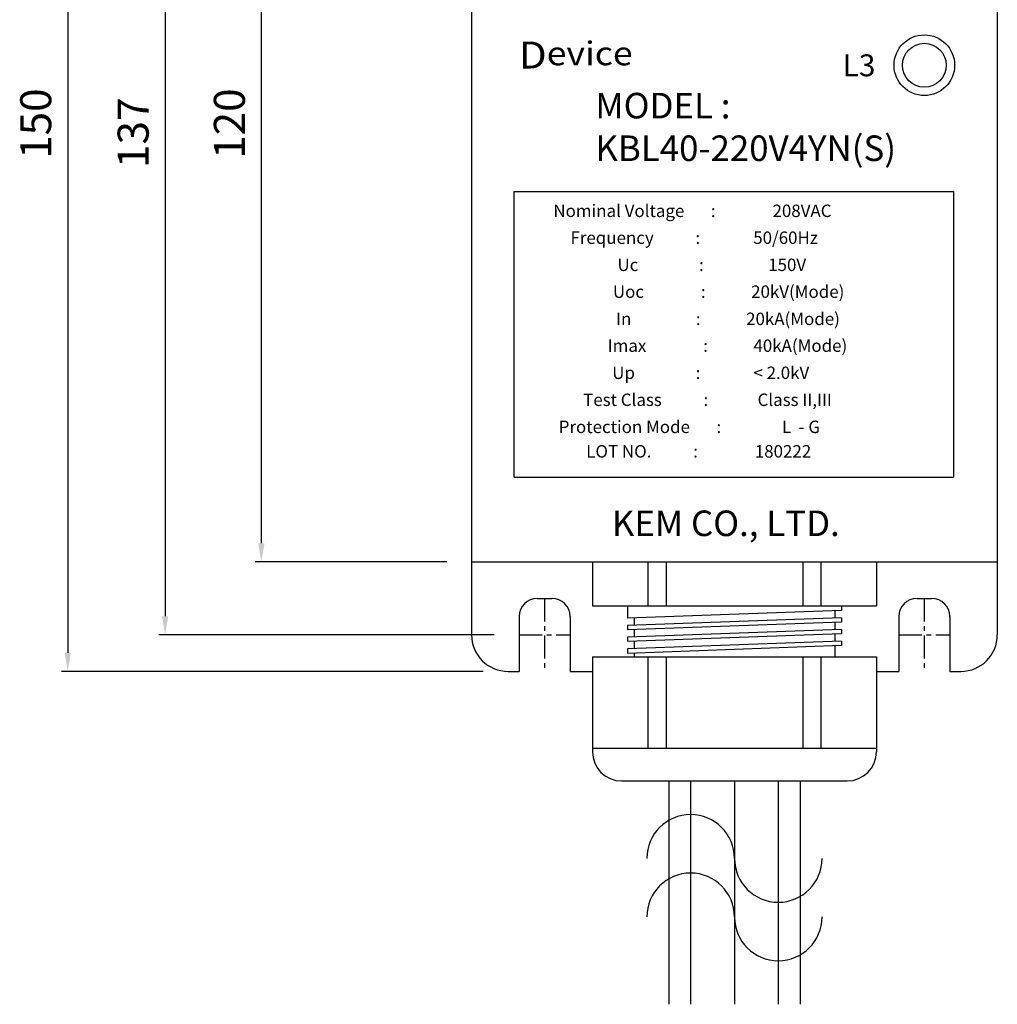
# Model space of a CAD drawing. Units: inches. Extents: x 12978 to 13619, y 16109 to 16563.
# Drawn here: x 13128 to 13261, y 16282 to 16417 of the extents above; entities that cross this region are included whole.
import ezdxf

# ---------------------------------------------------------------- set-up
doc = ezdxf.new("R2010")
doc.units = ezdxf.units.IN
doc.header["$LTSCALE"] = 0.1
doc.linetypes.add('CENTER', pattern=[50.8, 31.75, -6.35, 6.35, -6.35])
doc.layers.add('1', color=1, linetype='CENTER')
doc.layers.add('model', color=7, linetype='Continuous')
doc.styles.add('KEM', font='romans.shx')
doc.styles.get("Standard").update_dxf_attribs({"font": 'arial.ttf'})
doc.dimstyles.new('KEM 치수', dxfattribs={"dimtxt": 2.5, "dimasz": 2.5, "dimexe": 0.5, "dimexo": 0.5, "dimgap": 1, "dimtad": 3, "dimdsep": 46, "dimtxsty": 'KEM', "dimcen": 2, "dimclrd": 1, "dimclre": 1, "dimclrt": 7, "dimazin": 2, "dimtfac": 1, "dimtmove": 0, "dimatfit": 3, "dimfxl": 0.5, "dimlwd": -1, "dimlwe": -1, "dimarcsym": 0})

# ---------------------------------------------------------------- blocks, each defined once
blk = doc.blocks.new('*D3215')
at = {"color": 1, "linetype": 'ByBlock', "transparency": 16777216}
blk.add_line((8935.83, 9176.94), (8889.91, 9176.94), dxfattribs=at)
at = {"color": 1, "transparency": 16777216}
for p, q in [((8890.76, 9174.39), (8890.76, 9041.99)), ((8935.83, 9039.44), (8889.91, 9039.44))]:
    blk.add_line(p, q, dxfattribs=at)
for points in [[(8890.34, 9174.39), (8891.19, 9174.39), (8890.76, 9176.94)], [(8890.34, 9041.99), (8891.19, 9041.99), (8890.76, 9039.44)]]:
    blk.add_solid(points, dxfattribs=at)
at = {"layer": 'Defpoints', "color": 0, "transparency": 16777216}
for p in [(8939.23, 9176.94), (8890.76, 9039.44), (8939.23, 9039.44)]:
    blk.add_point(p, dxfattribs=at)
at = {"color": 2, "transparency": 16777216, "insert": (8886.94, 9108.19), "char_height": 4.25, "attachment_point": 5, "rotation": 90, "style": 'KEM'}
blk.add_mtext('137', dxfattribs=at)
blk = doc.blocks.new('*D3216')
at = {"color": 1, "linetype": 'ByBlock', "transparency": 16777216}
blk.add_line((8929.33, 9169.44), (8903.09, 9169.44), dxfattribs=at)
at = {"color": 1, "transparency": 16777216}
for p, q in [((8903.94, 9166.89), (8903.94, 9051.99)), ((8929.33, 9049.44), (8903.09, 9049.44))]:
    blk.add_line(p, q, dxfattribs=at)
for points in [[(8903.52, 9166.89), (8904.37, 9166.89), (8903.94, 9169.44)], [(8903.52, 9051.99), (8904.37, 9051.99), (8903.94, 9049.44)]]:
    blk.add_solid(points, dxfattribs=at)
at = {"layer": 'Defpoints', "color": 0, "transparency": 16777216}
for p in [(8932.73, 9169.44), (8903.94, 9049.44), (8932.73, 9049.44)]:
    blk.add_point(p, dxfattribs=at)
at = {"color": 2, "transparency": 16777216, "insert": (8900.12, 9109.44), "char_height": 4.25, "attachment_point": 5, "rotation": 90, "style": 'KEM'}
blk.add_mtext('120', dxfattribs=at)
blk = doc.blocks.new('*D3217')
at = {"color": 1, "linetype": 'ByBlock', "transparency": 16777216}
blk.add_line((8934.33, 9184.44), (8876.58, 9184.44), dxfattribs=at)
at = {"color": 1, "transparency": 16777216}
for p, q in [((8877.43, 9181.89), (8877.43, 9036.99)), ((8934.33, 9034.44), (8876.58, 9034.44))]:
    blk.add_line(p, q, dxfattribs=at)
for points in [[(8877, 9181.89), (8877.85, 9181.89), (8877.43, 9184.44)], [(8877, 9036.99), (8877.85, 9036.99), (8877.43, 9034.44)]]:
    blk.add_solid(points, dxfattribs=at)
at = {"layer": 'Defpoints', "color": 0, "transparency": 16777216}
for p in [(8937.73, 9184.44), (8877.43, 9034.44), (8937.73, 9034.44)]:
    blk.add_point(p, dxfattribs=at)
at = {"color": 2, "transparency": 16777216, "insert": (8873.6, 9109.44), "char_height": 4.25, "attachment_point": 5, "rotation": 90, "style": 'KEM'}
blk.add_mtext('150', dxfattribs=at)
blk = doc.blocks.new('A$C6C926251')
for centre, start, end in [((-6, 0), 0, 180), ((6, 0), 180, 0), ((-6, -8), 0, 180), ((6, -8), 180, 0)]:
    blk.add_arc(centre, 6, start, end)
blk = doc.blocks.new('A$C30A17235')
blk.add_line((277.518, -168.788), (277.518, -207.888))
at = {"layer": '1'}
for p, q in [((221.537, -224.497), (221.537, -234.497)), ((273.537, -224.497), (273.537, -234.497)), ((218.037, -229.497), (225.037, -229.497)), ((270.037, -229.497), (277.037, -229.497))]:
    blk.add_line(p, q, dxfattribs=at)
at = {"layer": 'model', "linetype": 'ByBlock'}
for p, q in [((211.537, -99.497), (211.537, -219.497)), ((283.537, -99.497), (283.537, -219.497)), ((217.366, -207.888), (217.366, -168.788)), ((217.366, -168.788), (277.518, -168.788)), ((217.366, -207.888), (277.518, -207.888)), ((211.537, -219.497), (283.537, -219.497)), ((211.537, -219.497), (211.537, -229.497)), ((228.087, -219.497), (228.087, -225.497)), ((228.087, -219.497), (266.987, -219.497)), ((233.787, -219.497), (261.287, -219.497)), ((235.687, -219.497), (235.687, -225.497)), ((238.187, -219.497), (238.187, -225.497)), ((256.887, -219.497), (256.887, -225.497)), ((259.387, -219.497), (259.387, -225.497)), ((266.987, -219.497), (266.987, -225.497)), ((283.537, -219.497), (283.537, -229.497)), ((220.537, -224.497), (222.537, -224.497)), ((272.537, -224.497), (274.537, -224.497)), ((228.087, -225.497), (266.987, -225.497)), ((232.887, -225.497), (232.887, -227.225)), ((262.187, -226.169), (232.887, -227.225)), ((261.287, -226.201), (261.287, -227.202)), ((262.187, -225.497), (262.187, -226.169)), ((218.037, -226.997), (218.037, -234.497)), ((225.037, -226.997), (225.037, -234.497)), ((262.187, -227.17), (232.887, -228.226)), ((262.187, -227.769), (232.887, -228.825)), ((233.787, -227.192), (233.787, -228.193)), ((261.287, -227.801), (261.287, -228.802)), ((262.187, -227.17), (262.187, -227.769)), ((270.037, -226.997), (270.037, -234.497)), ((277.037, -226.997), (277.037, -234.497)), ((232.887, -228.226), (232.887, -228.825)), ((262.187, -228.77), (232.887, -229.826)), ((233.787, -228.792), (233.787, -229.793)), ((262.187, -228.77), (262.187, -229.369)), ((262.187, -229.369), (232.887, -230.425)), ((232.887, -229.826), (232.887, -230.425)), ((262.187, -230.37), (232.887, -231.426)), ((233.787, -230.392), (233.787, -231.393)), ((261.287, -229.401), (261.287, -230.402)), ((262.187, -230.37), (262.187, -230.97)), ((262.187, -230.97), (232.887, -232.026)), ((232.887, -231.426), (232.887, -232.026)), ((261.287, -231.002), (261.287, -232.497)), ((228.087, -232.497), (228.087, -245.497)), ((228.087, -232.497), (266.987, -232.497)), ((233.787, -231.993), (233.787, -232.497)), ((235.687, -232.497), (235.687, -244.997)), ((238.187, -232.497), (238.187, -244.997)), ((256.887, -232.497), (256.887, -244.997)), ((259.387, -232.497), (259.387, -244.997)), ((266.987, -232.497), (266.987, -245.497)), ((216.537, -234.497), (218.037, -234.497)), ((225.037, -234.497), (228.087, -234.497)), ((266.987, -234.497), (270.037, -234.497)), ((277.037, -234.497), (278.537, -234.497)), ((228.087, -244.997), (266.987, -244.997)), ((232.087, -249.497), (262.987, -249.497)), ((238.537, -249.497), (238.537, -280.074)), ((241.537, -249.497), (241.537, -280.074)), ((247.537, -249.497), (247.537, -280.074)), ((253.537, -249.497), (253.537, -280.074)), ((256.537, -249.497), (256.537, -280.074))]:
    blk.add_line(p, q, dxfattribs=at)
for radius in [4.15, 3]:
    blk.add_circle((273.539, -151.502), radius, dxfattribs=at)
for centre, radius, start, end in [((220.537, -226.997), 2.5, 90, 180), ((222.537, -226.997), 2.5, 0, 90), ((272.537, -226.997), 2.5, 90, 180), ((274.537, -226.997), 2.5, 0, 90), ((216.537, -229.497), 5, 180, 270), ((278.537, -229.497), 5, 270, 0), ((232.087, -245.497), 4, 180, 270), ((262.987, -245.497), 4, 270, 0)]:
    blk.add_arc(centre, radius, start, end, dxfattribs=at)
blk.add_blockref('A$C6C926251', (247.537, -260.106))
at = {"layer": 'model', "linetype": 'ByBlock', "attachment_point": 1}
for s, width, gutter_width, insert, char_height in [('{\\W1.1;D\\H0.87879x;evice}', 29.84674, 12.5, (218.016, -148.257), 3.696), ('L3', 3.77849, 12.5, (262.351, -150.014), 3), ('{\\fGulim|b0|i0|c129|p50;\\H0.58333x;MODEL : KBL40-220V4YN(S)  \\H1.1428x;    }', 54.66134, 20, (228.489, -155.285), 6), ('{\\fGulim|b0|i0|c129|p50; \\H0.6x;   \\H1.4849x;  Nominal Voltage       :               208VAC  }', 65.87323, 20, (220.065, -170.585), 1.90812), ('{\\fGulim|b0|i0|c129|p50; \\H0.6x;       \\H1.2228x;  \\H1.2143x; Frequency           :              50/60Hz     }', 89.13138, 20, (220.674, -174.267), 1.908122), ('{\\fGulim|b0|i0|c129|p50;\\H0.75x; \\H1.1879x;Uc                :                 150V         }', 53.94032, 20, (231.08, -177.98), 1.90812), ('{\\fGulim|b0|i0|c129|p50;\\H0.75x; \\H1.1879x;Uoc               :            20kV(Mode)       \\H1.1224x;  }', 51.44416, 20, (230.453, -181.656), 1.908122), ('{\\fGulim|b0|i0|c129|p50;\\H0.75x;   \\H1.1879x;In                 :            20kA(Mode)       \\H1.1224x;  }', 52.74865, 20, (230.016, -185.376), 1.908122), ('{\\fGulim|b0|i0|c129|p50;\\H0.75x; \\H1.1879x;Imax               :            40kA(Mode)    \\H1.1224x;     }', 52.74865, 20, (229.742, -189.046), 1.908122), ('{\\fGulim|b0|i0|c129|p50;\\H0.75x;    \\H1.1879x;Up                :              < 2.0kV     \\H1.1224x;     }', 57.59838, 20, (229.051, -192.763), 1.908122), ('{\\fGulim|b0|i0|c129|p50;\\H0.75x;  \\H1.1879x;Test Class           :             Class II,III            }', 67.54301, 20, (225.944, -196.457), 1.908122), ('{\\fGulim|b0|i0|c129|p50;\\H0.5x; \\H1.5x; \\H1.1879x;Protection Mode       :                L  - G           }', 81.13838, 20, (222.737, -200.163), 1.908122), ('{\\fGulim|b0|i0|c129|p50;\\H0.5x;              \\H1.7819x;LOT NO.           :               180222       }', 52.34098, 20, (223.157, -203.514), 1.908122), ('{\\fGulim|b0|i0|c129|p50;\\H0.58333x;KEM CO., LTD. \\H1.1428x; }', 36.06718, 20, (230.742, -212.468), 6)]:
    blk.add_mtext_dynamic_manual_height_columns(s, width=width, gutter_width=gutter_width, heights=[0], dxfattribs=dict(at, insert=insert, char_height=char_height))
for base, p1, p2, picture, middle in [((156.234, -234.497), (216.537, -84.497), (216.537, -234.497), '*D3217', (152.409, -159.497)), ((182.747, -219.497), (211.537, -99.497), (211.537, -219.497), '*D3216', (178.922, -159.497))]:
    dim = blk.add_linear_dim(base=base, p1=p1, p2=p2, angle=90, dimstyle='KEM 치수', override={"dimscale": 1.7, "dimasz": 1.5, "dimexo": 2, "dimclrt": 2})
    dim.commit()
    dim.dimension.update_dxf_attribs({"geometry": picture, "text_midpoint": middle, "insert": (-8721.195, -9268.938)})
dim = blk.add_linear_dim(base=(169.569, -229.497), p1=(218.037, -91.997), p2=(218.037, -229.497), angle=90, text='137', dimstyle='KEM 치수', override={"dimscale": 1.7, "dimasz": 1.5, "dimexo": 2, "dimclrt": 2})
dim.commit()
dim.dimension.update_dxf_attribs({"geometry": '*D3215', "text_midpoint": (165.744, -160.747), "insert": (-8721.195, -9268.938)})

msp = doc.modelspace()

# ---------------------------------------------------------------- block references
msp.add_blockref('A$C30A17235', (12977.89, 16562.51))

doc.saveas('drawing.dxf')
